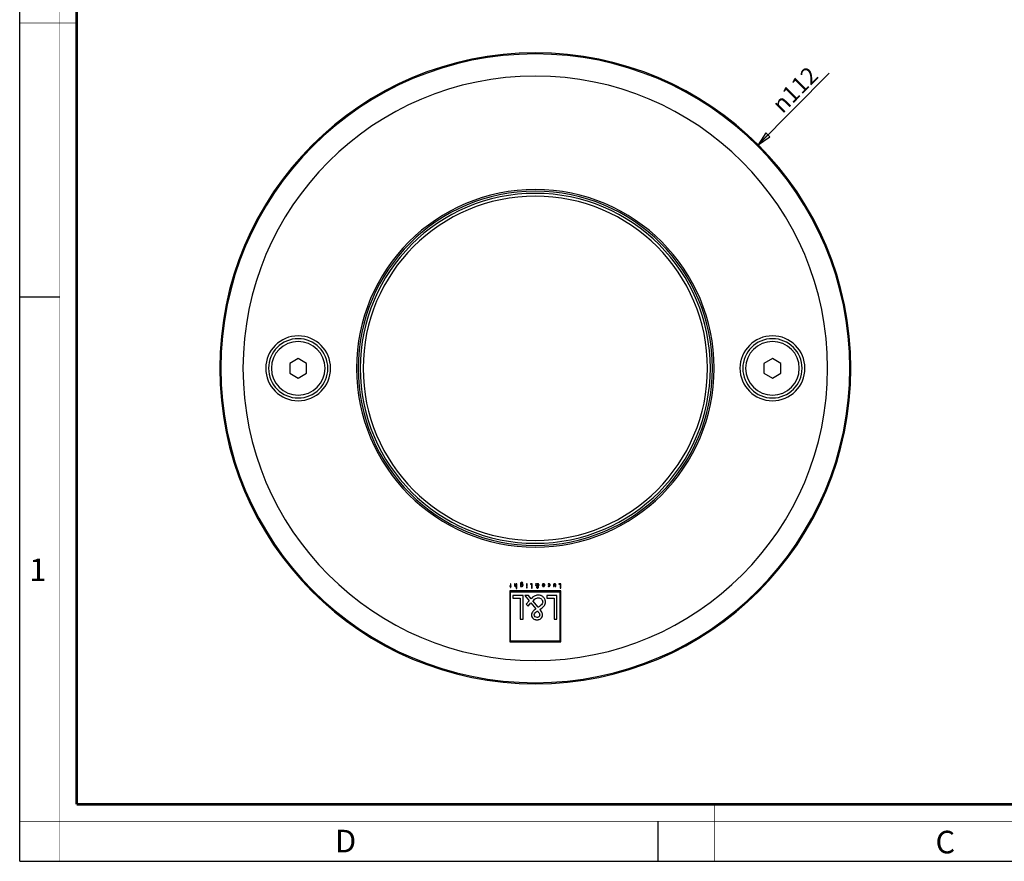
# Paper-space layout '169169_1' of a CAD drawing. Units: millimetres. Extents: x 0 to 420, y 0 to 297.
# Drawn here: x 0 to 174, y 0 to 149 of the extents above; entities that cross this region are included whole.
import ezdxf

# ---------------------------------------------------------------- set-up
doc = ezdxf.new("R2010")
doc.units = ezdxf.units.MM
doc.header["$LTSCALE"] = 23.1
doc.layers.get('0').update_dxf_attribs({"linetype": 'CONTINUOUS'})
doc.layers.add('02___PRT_ALL_AXES', color=7, linetype='CONTINUOUS')
doc.layers.add('7_ALL_FEATURES', color=7, linetype='CONTINUOUS')
doc.styles.get("Standard").update_dxf_attribs({"font": 'arial.ttf'})
doc.styles.add('TEXTSTYLE_2', font='txt', dxfattribs={"width": 0.9})
doc.styles.add('TEXTSTYLE_3', font='txt', dxfattribs={"width": 0.9})
doc.styles.add('TEXTSTYLE_4', font='gdt', dxfattribs={"width": 0.85})
doc.dimstyles.new('DIMSTYLE_1', dxfattribs={"dimtxt": 3, "dimasz": 2.5, "dimexe": 0.75, "dimexo": 0.75, "dimtad": 1, "dimdec": 0, "dimtxsty": 'STANDARD', "dimblk": 'CLOSED', "dimblk1": 'CLOSED', "dimblk2": 'CLOSED', "dimcen": 0.09, "dimadec": 0, "dimazin": 2, "dimtp": 0.3, "dimtm": 0.3, "dimtfac": 1, "dimtdec": 0, "dimtmove": 0, "dimatfit": 2, "dimldrblk": 'CLOSED', "dimfxl": 1, "dimtolj": 1, "dimarcsym": 0})

# ---------------------------------------------------------------- blocks, each defined once
blk = doc.blocks.new('_CLOSED')
at = {"color": 0, "linetype": 'ByBlock'}
for p, q in [((0, 0), (-1, 0.2)), ((-1, 0.2), (-1, -0.2)), ((-1, -0.2), (0, 0)), ((-1, 0), (0, 0))]:
    blk.add_line(p, q, dxfattribs=at)
blk = doc.blocks.new('*D1')
at = {"color": 2, "linetype": 'Continuous'}
blk.add_line((130.72, 126.91), (143.34, 139.57), dxfattribs=at)
at = {"color": 2, "linetype": 'Continuous', "xscale": 2.5, "yscale": 2.5, "zscale": 2.5, "rotation": 225.1140551124}
blk.add_blockref('_CLOSED', (130.72, 126.91), dxfattribs=at)
at = {"color": 2, "linetype": 'Continuous', "insert": (132.92, 134.43), "char_height": 3, "width": 10.9926, "attachment_point": 1, "rotation": 45.1141, "line_spacing_factor": 0.9, "style": 'TEXTSTYLE_4'}
blk.add_mtext('{\\Fgdt;n}\\Farial.ttf;112', dxfattribs=at)

psp = doc.layouts.new('169169_1')

# ---------------------------------------------------------------- linework, layer by layer
at = {"color": 7, "linetype": 'Continuous'}
for p, q in [((0, 0), (0, 297)), ((0, 99.968), (7, 99.968)), ((113, 7), (113, 0)), ((0, 0), (420, 0))]:
    psp.add_line(p, q, dxfattribs=at)
for points, const_width in [([(7.054, 0), (7.054, 297)], 0.1), ([(10.054, 10.032), (10.054, 287)], 0.5), ([(10, 148.5), (0, 148.5)], 0.1), ([(10.054, 10.032), (410, 10.032)], 0.5), ([(123, 10), (123, 0)], 0.1), ([(0, 7.032), (420, 7.032)], 0.1)]:
    psp.add_lwpolyline(points, dxfattribs=dict(at, const_width=const_width))
at = {"layer": '02___PRT_ALL_AXES', "color": 7, "linetype": 'Continuous'}
for centre, start, end in [((49.276, 87.302), 90, 270), ((49.276, 87.302), 270, 90), ((133.276, 87.302), 90, 270), ((133.276, 87.302), 270, 90)]:
    psp.add_arc(centre, 4.75, start, end, dxfattribs=at)
at = {"layer": '7_ALL_FEATURES', "color": 7, "linetype": 'Continuous'}
for p, q in [((49.276, 89.034), (47.776, 88.168)), ((50.776, 88.168), (49.276, 89.034)), ((133.276, 89.034), (131.776, 88.168)), ((134.776, 88.168), (133.276, 89.034)), ((47.776, 88.168), (47.776, 86.436)), ((50.776, 86.436), (50.776, 88.168)), ((131.776, 88.168), (131.776, 86.436)), ((134.776, 86.436), (134.776, 88.168)), ((47.776, 86.436), (49.276, 85.57)), ((49.276, 85.57), (50.776, 86.436)), ((131.776, 86.436), (133.276, 85.57)), ((133.276, 85.57), (134.776, 86.436)), ((86.955, 49.12), (86.866, 49.12)), ((86.866, 49.12), (86.866, 48.74)), ((86.955, 48.74), (86.955, 49.12)), ((87.694, 49.12), (87.605, 49.12)), ((87.605, 49.12), (87.605, 48.844)), ((87.694, 48.855), (87.694, 49.12)), ((87.999, 49.12), (87.91, 49.12)), ((87.91, 49.12), (87.91, 48.908)), ((87.999, 48.262), (87.999, 49.12)), ((88.629, 49.111), (88.629, 48.657)), ((88.718, 49.048), (88.718, 49.136)), ((88.989, 49.176), (89.078, 49.176)), ((89.808, 49.12), (89.719, 49.12)), ((89.719, 49.12), (89.719, 48.657)), ((89.808, 48.657), (89.808, 49.12)), ((90.713, 49.12), (90.393, 49.12)), ((90.393, 49.12), (90.393, 49.035)), ((90.393, 49.035), (90.62, 49.035)), ((90.62, 49.035), (90.62, 48.375)), ((90.713, 48.375), (90.713, 49.12)), ((91.397, 49.12), (91.282, 49.12)), ((91.282, 49.12), (91.416, 48.955)), ((91.416, 48.955), (91.325, 48.848)), ((91.325, 48.848), (91.384, 48.787)), ((91.384, 48.787), (91.471, 48.888)), ((91.478, 49.019), (91.397, 49.12)), ((91.471, 48.888), (91.626, 48.7)), ((91.699, 48.752), (91.534, 48.954)), ((92.511, 49.009), (92.587, 48.967)), ((92.511, 48.904), (92.511, 48.89)), ((92.864, 48.904), (92.511, 48.904)), ((92.6, 48.836), (92.86, 48.836)), ((93.528, 49.105), (93.528, 48.992)), ((94.501, 48.923), (94.501, 48.657)), ((94.59, 48.657), (94.59, 48.913)), ((94.804, 48.913), (94.804, 48.657)), ((94.893, 48.657), (94.893, 48.923)), ((95.774, 49.12), (95.454, 49.12)), ((95.454, 49.12), (95.454, 49.035)), ((95.454, 49.035), (95.681, 49.035)), ((95.681, 49.035), (95.681, 48.375)), ((95.774, 48.375), (95.774, 49.12)), ((86.774, 47.846), (86.774, 38.846)), ((95.774, 47.846), (86.774, 47.846)), ((86.866, 48.74), (86.779, 48.74)), ((86.779, 48.74), (86.779, 48.657)), ((86.779, 48.657), (86.866, 48.657)), ((86.866, 48.657), (86.866, 48.48)), ((86.866, 48.48), (86.955, 48.48)), ((86.903, 47.716), (95.644, 47.716)), ((86.903, 38.975), (86.903, 47.716)), ((87.003, 48.74), (86.955, 48.74)), ((86.955, 48.48), (86.955, 48.657)), ((86.955, 48.657), (87.003, 48.657)), ((87.003, 48.657), (87.003, 48.74)), ((87.91, 48.719), (87.91, 48.262)), ((87.91, 48.262), (87.999, 48.262)), ((88.629, 48.657), (88.718, 48.657)), ((88.718, 48.657), (88.718, 48.736)), ((89.719, 48.657), (89.808, 48.657)), ((90.62, 48.375), (90.713, 48.375)), ((91.667, 48.628), (91.679, 48.635)), ((91.679, 48.635), (91.704, 48.604)), ((91.708, 48.758), (91.699, 48.752)), ((91.753, 48.685), (91.799, 48.719)), ((93.528, 48.789), (93.528, 48.674)), ((94.501, 48.657), (94.59, 48.657)), ((94.804, 48.657), (94.893, 48.657)), ((95.644, 47.716), (95.644, 38.975)), ((95.681, 48.375), (95.774, 48.375)), ((95.774, 38.846), (95.774, 47.846)), ((89.115, 47.032), (87.316, 47.032)), ((87.316, 47.032), (87.316, 46.553)), ((87.316, 46.553), (88.592, 46.553)), ((88.592, 46.553), (88.592, 42.832)), ((89.115, 42.832), (89.115, 47.032)), ((89.427, 47.032), (90.179, 46.102)), ((90.073, 47.032), (89.427, 47.032)), ((90.179, 46.102), (89.666, 45.5)), ((89.666, 45.5), (90.001, 45.155)), ((90.001, 45.155), (90.491, 45.723)), ((90.53, 46.464), (90.073, 47.032)), ((90.491, 45.723), (91.365, 44.665)), ((91.772, 44.96), (90.842, 46.096)), ((95.113, 47.032), (93.314, 47.032)), ((93.314, 47.032), (93.314, 46.553)), ((93.314, 46.553), (94.589, 46.553)), ((94.589, 46.553), (94.589, 42.832)), ((95.113, 42.832), (95.113, 47.032)), ((91.594, 44.258), (91.661, 44.302)), ((91.661, 44.302), (91.8, 44.124)), ((91.822, 44.993), (91.772, 44.96)), ((92.078, 44.581), (92.34, 44.771)), ((88.592, 42.832), (89.115, 42.832)), ((94.589, 42.832), (95.113, 42.832)), ((86.774, 38.846), (95.774, 38.846)), ((95.644, 38.975), (86.903, 38.975))]:
    psp.add_line(p, q, dxfattribs=at)
for centre, radius, start, end in [((91.276, 87.302), 55.9, 0, 180), ((91.276, 87.302), 51.779, 0, 180), ((91.276, 87.302), 31.375, 0, 180), ((91.276, 87.302), 31, 90, 270), ((91.276, 87.302), 30.5, 90, 270), ((91.276, 87.302), 31, 270, 90), ((91.276, 87.302), 30.5, 270, 90), ((49.276, 87.302), 5.25, 90, 270), ((49.276, 87.302), 5.25, 270, 90), ((133.276, 87.302), 5.25, 90, 270), ((133.276, 87.302), 5.25, 270, 90), ((91.276, 87.302), 55.9, 180, 360), ((91.276, 87.302), 51.779, 180, 360), ((91.276, 87.302), 31.375, 180, 360)]:
    psp.add_arc(centre, radius, start, end, dxfattribs=at)
at = {"layer": '7_ALL_FEATURES', "color": 9, "linetype": 'Continuous'}
for centre, radius, start, end in [((91.276, 87.302), 55.703, 0, 180), ((91.276, 87.302), 31.675, 0.04288, 179.95712), ((49.276, 87.302), 5.75, 90, 270), ((49.276, 87.302), 5.75, 270, 90), ((133.276, 87.302), 5.75, 90, 270), ((133.276, 87.302), 5.75, 270, 90), ((91.276, 87.302), 55.703, 180, 360), ((91.276, 87.302), 31.675, 179.95712, 180), ((91.276, 87.302), 31.675, 180, 180.04288), ((91.276, 87.302), 31.675, 180.04288, 359.95712), ((91.276, 87.302), 31.675, 0, 0.04288), ((91.276, 87.302), 31.675, 359.95712, 360)]:
    psp.add_arc(centre, radius, start, end, dxfattribs=at)
at = {"layer": '7_ALL_FEATURES', "color": 7, "linetype": 'Continuous'}
for points, knots in [([(87.605, 48.844), (87.605, 48.795), (87.612, 48.685), (87.721, 48.643), (87.769, 48.643)], [0, 0, 0, 0, 0.5053412, 1, 1, 1, 1]), ([(87.796, 48.723), (87.765, 48.723), (87.69, 48.748), (87.694, 48.822), (87.694, 48.855)], [0, 0, 0, 0, 0.4882114, 1, 1, 1, 1]), ([(87.91, 48.908), (87.91, 48.866), (87.914, 48.803), (87.863, 48.73), (87.819, 48.723), (87.796, 48.723)], [0, 0, 0, 0, 0.502119, 0.7251107, 1, 1, 1, 1]), ([(88.855, 49.385), (88.789, 49.385), (88.637, 49.331), (88.629, 49.178), (88.629, 49.111)], [0, 0, 0, 0, 0.4927604, 1, 1, 1, 1]), ([(88.857, 48.723), (88.848, 48.723), (88.828, 48.726), (88.79, 48.738), (88.749, 48.769), (88.719, 48.825), (88.71, 48.889), (88.719, 48.953), (88.748, 49.009), (88.79, 49.042), (88.83, 49.055), (88.852, 49.057), (88.864, 49.057)], [0, 0, 0, 0, 0.0552929, 0.1190308, 0.2388446, 0.3607162, 0.4913989, 0.6231604, 0.7459156, 0.8662291, 0.9303231, 1, 1, 1, 1]), ([(88.718, 49.136), (88.718, 49.177), (88.72, 49.269), (88.811, 49.306), (88.851, 49.306)], [0, 0, 0, 0, 0.5104648, 1, 1, 1, 1]), ([(88.72, 48.736), (88.737, 48.709), (88.772, 48.673), (88.824, 48.651), (88.856, 48.645), (88.889, 48.643), (88.929, 48.647), (88.986, 48.667), (89.045, 48.714), (89.089, 48.794), (89.104, 48.887), (89.091, 48.971), (89.069, 49.021), (89.058, 49.039)], [0, 0, 0, 0, 0.13501, 0.2013423, 0.235572, 0.2711191, 0.3382238, 0.4013777, 0.5230951, 0.6472873, 0.7768753, 0.9113155, 1, 1, 1, 1]), ([(88.851, 49.306), (88.886, 49.306), (88.962, 49.286), (88.989, 49.21), (88.989, 49.176)], [0, 0, 0, 0, 0.5039484, 1, 1, 1, 1]), ([(89.078, 49.176), (89.077, 49.231), (89.033, 49.351), (88.911, 49.385), (88.855, 49.385)], [0, 0, 0, 0, 0.4966166, 1, 1, 1, 1]), ([(88.864, 49.057), (88.875, 49.057), (88.896, 49.054), (88.936, 49.041), (88.976, 49.007), (89.004, 48.952), (89.013, 48.889), (89.004, 48.826), (88.975, 48.771), (88.935, 48.739), (88.896, 48.725), (88.872, 48.723), (88.859, 48.723), (88.857, 48.723)], [0, 0, 0, 0, 0.0668378, 0.1288083, 0.2469962, 0.3681357, 0.4951635, 0.621179, 0.7417124, 0.8594546, 0.9207535, 0.9863171, 1, 1, 1, 1]), ([(89.058, 49.039), (89.053, 49.046), (89.012, 49.103), (88.938, 49.136), (88.877, 49.136)], [0, 0, 0, 0, 0.1306269, 1, 1, 1, 1]), ([(91.799, 48.719), (91.817, 48.731), (91.85, 48.756), (91.893, 48.799), (91.918, 48.843), (91.928, 48.884), (91.931, 48.921), (91.927, 48.962), (91.909, 49.019), (91.866, 49.079), (91.804, 49.117), (91.747, 49.133), (91.695, 49.138), (91.637, 49.13), (91.586, 49.108), (91.558, 49.09), (91.548, 49.084)], [0, 0, 0, 0, 0.0837357, 0.1622915, 0.2391437, 0.2798442, 0.3241372, 0.3851325, 0.4431056, 0.5545534, 0.6666572, 0.7247034, 0.7846415, 0.8693172, 0.9535471, 1, 1, 1, 1]), ([(92.953, 48.893), (92.953, 48.925), (92.944, 48.988), (92.898, 49.069), (92.835, 49.115), (92.776, 49.133), (92.732, 49.137), (92.693, 49.135), (92.65, 49.126), (92.58, 49.097), (92.532, 49.047), (92.511, 49.009)], [0, 0, 0, 0, 0.1532118, 0.2946327, 0.4342273, 0.508504, 0.588579, 0.6413336, 0.6931275, 0.7949138, 1, 1, 1, 1]), ([(92.511, 48.89), (92.511, 48.857), (92.518, 48.795), (92.552, 48.725), (92.594, 48.684), (92.632, 48.66), (92.669, 48.649), (92.702, 48.644), (92.728, 48.643), (92.755, 48.644), (92.788, 48.649), (92.826, 48.66), (92.866, 48.683), (92.909, 48.724), (92.946, 48.796), (92.953, 48.859), (92.953, 48.893)], [0, 0, 0, 0, 0.1300654, 0.247459, 0.3043447, 0.3625446, 0.4247851, 0.4583787, 0.4940661, 0.5303226, 0.5645956, 0.6283775, 0.6881309, 0.7464208, 0.8663105, 1, 1, 1, 1]), ([(92.587, 48.967), (92.608, 49.002), (92.651, 49.051), (92.71, 49.057), (92.725, 49.057)], [0, 0, 0, 0, 0.7307895, 1, 1, 1, 1]), ([(92.86, 48.836), (92.857, 48.82), (92.847, 48.79), (92.818, 48.752), (92.784, 48.731), (92.753, 48.722), (92.728, 48.72), (92.703, 48.722), (92.673, 48.73), (92.639, 48.75), (92.612, 48.789), (92.603, 48.82), (92.6, 48.836)], [0, 0, 0, 0, 0.1280676, 0.2505328, 0.3725331, 0.435898, 0.5022639, 0.5696811, 0.6324293, 0.7503051, 0.869595, 1, 1, 1, 1]), ([(92.725, 49.057), (92.762, 49.057), (92.84, 49.02), (92.864, 48.941), (92.864, 48.904)], [0, 0, 0, 0, 0.4972493, 1, 1, 1, 1]), ([(93.528, 48.674), (93.564, 48.653), (93.643, 48.636), (93.751, 48.655), (93.835, 48.709), (93.881, 48.778), (93.901, 48.841), (93.905, 48.892), (93.901, 48.943), (93.881, 49.004), (93.841, 49.062), (93.799, 49.093), (93.78, 49.104)], [0, 0, 0, 0, 0.1629104, 0.293555, 0.4168937, 0.5399047, 0.6040022, 0.6712141, 0.7362158, 0.7985885, 0.9192839, 1, 1, 1, 1]), ([(93.528, 48.992), (93.544, 49.01), (93.573, 49.033), (93.618, 49.05), (93.654, 49.054), (93.688, 49.051), (93.729, 49.039), (93.773, 49.009), (93.808, 48.954), (93.815, 48.911), (93.815, 48.889)], [0, 0, 0, 0, 0.1802531, 0.2687907, 0.3612766, 0.4461772, 0.5264461, 0.6791613, 0.8331109, 1, 1, 1, 1]), ([(93.78, 49.104), (93.771, 49.109), (93.732, 49.128), (93.688, 49.136), (93.656, 49.136)], [0, 0, 0, 0, 0.2421438, 1, 1, 1, 1]), ([(93.815, 48.889), (93.815, 48.848), (93.783, 48.765), (93.701, 48.727), (93.66, 48.727)], [0, 0, 0, 0, 0.5023469, 1, 1, 1, 1]), ([(94.893, 48.923), (94.893, 48.952), (94.887, 49.007), (94.857, 49.069), (94.819, 49.104), (94.784, 49.122), (94.751, 49.132), (94.721, 49.135), (94.697, 49.136), (94.673, 49.135), (94.643, 49.132), (94.609, 49.122), (94.574, 49.104), (94.537, 49.069), (94.506, 49.007), (94.501, 48.952), (94.501, 48.923)], [0, 0, 0, 0, 0.1329045, 0.2483963, 0.3045305, 0.3631218, 0.427314, 0.4624741, 0.5000895, 0.5376505, 0.5727668, 0.6369001, 0.6954641, 0.7515918, 0.8670928, 1, 1, 1, 1]), ([(94.59, 48.913), (94.59, 48.931), (94.592, 48.965), (94.605, 49.005), (94.624, 49.029), (94.643, 49.043), (94.663, 49.05), (94.682, 49.053), (94.697, 49.053), (94.712, 49.053), (94.73, 49.05), (94.75, 49.043), (94.77, 49.029), (94.789, 49.005), (94.802, 48.965), (94.804, 48.931), (94.804, 48.913)], [0, 0, 0, 0, 0.1327834, 0.2504356, 0.3056984, 0.3623935, 0.425333, 0.46083, 0.4997863, 0.5388343, 0.5744106, 0.6374721, 0.6942428, 0.7495444, 0.867216, 1, 1, 1, 1]), ([(89.761, 48.506), (89.754, 48.506), (89.739, 48.502), (89.719, 48.49), (89.705, 48.47), (89.701, 48.445), (89.705, 48.421), (89.719, 48.4), (89.739, 48.387), (89.755, 48.383), (89.763, 48.383)], [0, 0, 0, 0, 0.1141107, 0.2377191, 0.3609617, 0.4892137, 0.6203839, 0.746351, 0.8713847, 1, 1, 1, 1]), ([(89.763, 48.383), (89.772, 48.383), (89.788, 48.387), (89.808, 48.4), (89.821, 48.421), (89.826, 48.445), (89.822, 48.47), (89.808, 48.49), (89.788, 48.503), (89.771, 48.506), (89.762, 48.506), (89.761, 48.506)], [0, 0, 0, 0, 0.1252426, 0.2467589, 0.3691332, 0.4966206, 0.621271, 0.7409954, 0.8611261, 0.986135, 1, 1, 1, 1]), ([(92.34, 44.771), (92.437, 44.841), (92.624, 44.98), (92.829, 45.185), (92.953, 45.372), (93.023, 45.526), (93.058, 45.668), (93.073, 45.788), (93.077, 45.896), (93.071, 46.017), (93.045, 46.186), (92.982, 46.385), (92.86, 46.598), (92.7, 46.78), (92.507, 46.928), (92.287, 47.038), (92.044, 47.106), (91.813, 47.127), (91.605, 47.113), (91.367, 47.062), (91.123, 46.959), (90.952, 46.849), (90.887, 46.8)], [0, 0, 0, 0, 0.0826592, 0.1603009, 0.1981468, 0.2364637, 0.2766202, 0.2979199, 0.3203149, 0.3509541, 0.3806626, 0.4379687, 0.4936495, 0.5487414, 0.6040186, 0.6600764, 0.7174352, 0.7766464, 0.8188767, 0.8605981, 0.9438647, 1, 1, 1, 1]), ([(91.491, 48.514), (91.491, 48.472), (91.521, 48.405), (91.588, 48.37), (91.63, 48.36), (91.664, 48.357), (91.698, 48.36), (91.741, 48.371), (91.809, 48.409), (91.835, 48.478), (91.835, 48.522)], [0, 0, 0, 0, 0.2428967, 0.3642249, 0.4274217, 0.4923643, 0.5612501, 0.6264273, 0.7486968, 1, 1, 1, 1]), ([(91.665, 48.432), (91.643, 48.432), (91.595, 48.444), (91.578, 48.491), (91.578, 48.513)], [0, 0, 0, 0, 0.5015303, 1, 1, 1, 1]), ([(91.704, 48.604), (91.714, 48.59), (91.731, 48.57), (91.745, 48.537), (91.75, 48.509), (91.744, 48.478), (91.718, 48.443), (91.686, 48.432), (91.665, 48.432)], [0, 0, 0, 0, 0.226693, 0.33849, 0.4545323, 0.5979808, 0.7311494, 1, 1, 1, 1]), ([(90.887, 46.8), (90.854, 46.776), (90.726, 46.674), (90.609, 46.558), (90.53, 46.464)], [0, 0, 0, 0, 0.2491323, 1, 1, 1, 1]), ([(90.842, 46.096), (91.043, 46.297), (91.33, 46.578), (91.711, 46.653), (91.805, 46.653)], [0, 0, 0, 0, 0.7509172, 1, 1, 1, 1]), ([(91.805, 46.653), (92.002, 46.653), (92.397, 46.47), (92.585, 46.075), (92.585, 45.879)], [0, 0, 0, 0, 0.5005139, 1, 1, 1, 1]), ([(92.585, 45.879), (92.585, 45.782), (92.452, 45.38), (92.073, 45.167), (91.822, 44.993)], [0, 0, 0, 0, 0.2409264, 1, 1, 1, 1]), ([(91.365, 44.665), (91.183, 44.532), (90.822, 44.273), (90.602, 43.836), (90.602, 43.618)], [0, 0, 0, 0, 0.5085075, 1, 1, 1, 1]), ([(90.602, 43.618), (90.602, 43.492), (90.651, 43.245), (90.881, 42.953), (91.147, 42.81), (91.383, 42.753), (91.575, 42.738), (91.769, 42.753), (92.011, 42.813), (92.28, 42.965), (92.499, 43.276), (92.541, 43.53), (92.541, 43.662)], [0, 0, 0, 0, 0.1281677, 0.2461327, 0.3660286, 0.4285, 0.4927032, 0.5607603, 0.6251843, 0.7460608, 0.8660071, 1, 1, 1, 1]), ([(91.092, 43.612), (91.092, 43.749), (91.247, 44.022), (91.482, 44.17), (91.594, 44.258)], [0, 0, 0, 0, 0.4915284, 1, 1, 1, 1]), ([(91.583, 43.155), (91.46, 43.155), (91.191, 43.223), (91.092, 43.49), (91.092, 43.612)], [0, 0, 0, 0, 0.5012533, 1, 1, 1, 1]), ([(91.8, 44.124), (91.83, 44.085), (91.892, 44.008), (91.961, 43.906), (92.005, 43.819), (92.03, 43.75), (92.047, 43.677), (92.052, 43.61), (92.049, 43.552), (92.039, 43.49), (92.016, 43.418), (91.971, 43.341), (91.893, 43.254), (91.763, 43.176), (91.643, 43.155), (91.583, 43.155)], [0, 0, 0, 0, 0.1135375, 0.2256845, 0.2811579, 0.3367107, 0.3932191, 0.4520058, 0.4895, 0.5256836, 0.5950772, 0.6621623, 0.7283851, 0.8614355, 1, 1, 1, 1]), ([(92.541, 43.662), (92.541, 43.749), (92.485, 44.1), (92.259, 44.392), (92.078, 44.581)], [0, 0, 0, 0, 0.2500059, 1, 1, 1, 1])]:
    psp.add_open_spline(points, degree=3, knots=knots, dxfattribs=at)
for points in [[(88.877, 49.136), (88.817, 49.136), (88.754, 49.098), (88.72, 49.048)], [(91.548, 49.084), (91.522, 49.065), (91.498, 49.043), (91.478, 49.019)], [(91.534, 48.954), (91.58, 49), (91.639, 49.053), (91.705, 49.053)], [(91.705, 49.053), (91.769, 49.053), (91.843, 48.981), (91.843, 48.916)], [(91.843, 48.916), (91.843, 48.846), (91.765, 48.798), (91.708, 48.758)], [(93.656, 49.136), (93.612, 49.136), (93.567, 49.126), (93.528, 49.105)], [(87.769, 48.643), (87.822, 48.643), (87.882, 48.673), (87.908, 48.719)], [(91.626, 48.7), (91.565, 48.654), (91.491, 48.591), (91.491, 48.514)], [(91.578, 48.513), (91.578, 48.561), (91.629, 48.598), (91.667, 48.628)], [(91.835, 48.522), (91.835, 48.583), (91.795, 48.641), (91.753, 48.685)], [(93.66, 48.727), (93.612, 48.727), (93.56, 48.752), (93.528, 48.789)]]:
    psp.add_open_spline(points, degree=3, dxfattribs=at)

# ---------------------------------------------------------------- texts
at = {"color": 2, "linetype": 'Continuous', "char_height": 4, "attachment_point": 1, "line_spacing_factor": 0.9}
for s, insert, width, style in [('1', (1.647, 53.595), 3.42857, 'TEXTSTYLE_2'), ('D', (55.798, 5.535), 3.6, 'TEXTSTYLE_3'), ('C', (162.155, 5.359), 3.6, 'TEXTSTYLE_3')]:
    psp.add_mtext(s, dxfattribs=dict(at, insert=insert, width=width, style=style))

# ---------------------------------------------------------------- dimensions: what is measured, and where the dimension line sits
at = {"color": 2, "linetype": 'Continuous'}
dim = psp.add_diameter_dim_2p(p1=(130.724, 126.908), p2=(51.827, 47.696), text='%%c<>', dimstyle='DIMSTYLE_1', override={"dimpost": '<>'}, dxfattribs=at)
dim.commit()
dim.dimension.update_dxf_attribs({"geometry": '*D1', "text_midpoint": (137.866, 137.267), "dimtype": 163})

doc.saveas('drawing.dxf')
